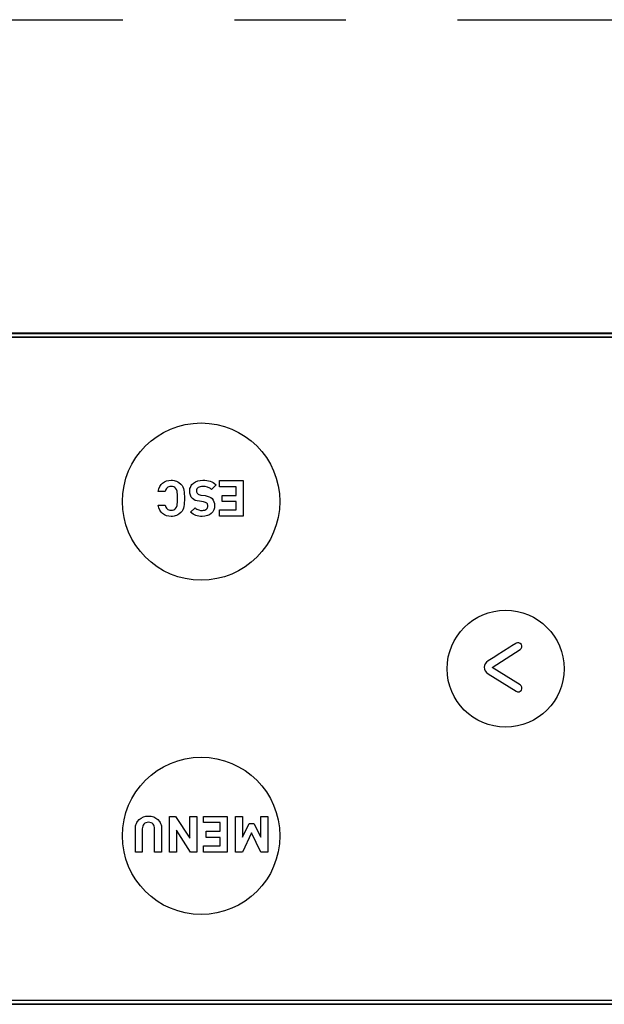
# Model space of a CAD drawing. Extents: x -160 to 260, y -170 to 127.
# Drawn here: x 140 to 148, y -99 to -86 of the extents above; entities that cross this region are included whole.
import ezdxf

# ---------------------------------------------------------------- set-up
doc = ezdxf.new("R2010")
doc.units = 0
doc.linetypes.add('PHANTOM', pattern=[15, 7.5, -1.5, 1.5, -1.5, 1.5, -1.5])
doc.layers.get('0').update_dxf_attribs({"linetype": 'CONTINUOUS'})

msp = doc.modelspace()

# ---------------------------------------------------------------- linework, layer by layer
at = {"color": 7, "linetype": 'PHANTOM'}
msp.add_line((116.363, -86.188), (183.683, -86.188), dxfattribs=at)
at = {"color": 7, "linetype": 'CONTINUOUS'}
for p, q in [((181.319, -90.407), (132.605, -90.407)), ((132.611, -90.413), (180.695, -90.413)), ((132.667, -90.463), (181.275, -90.463)), ((181.275, -90.463), (132.675, -90.463)), ((142.451, -92.397), (142.481, -92.39)), ((142.481, -92.39), (142.514, -92.388)), ((142.514, -92.388), (142.533, -92.388)), ((142.533, -92.388), (142.552, -92.391)), ((142.552, -92.391), (142.569, -92.395)), ((142.871, -92.397), (142.905, -92.39)), ((142.905, -92.39), (142.941, -92.388)), ((142.941, -92.388), (142.968, -92.388)), ((142.968, -92.388), (142.993, -92.391)), ((142.993, -92.391), (143.016, -92.395)), ((143.165, -92.475), (143.165, -92.392)), ((143.165, -92.392), (143.482, -92.392)), ((143.482, -92.392), (143.482, -92.872)), ((142.337, -92.539), (142.346, -92.504)), ((142.346, -92.504), (142.359, -92.473)), ((142.359, -92.473), (142.377, -92.447)), ((142.377, -92.447), (142.398, -92.426)), ((142.398, -92.426), (142.423, -92.409)), ((142.423, -92.409), (142.451, -92.397)), ((142.436, -92.525), (142.432, -92.539)), ((142.442, -92.513), (142.436, -92.525)), ((142.449, -92.501), (142.442, -92.513)), ((142.458, -92.491), (142.449, -92.501)), ((142.469, -92.483), (142.458, -92.491)), ((142.482, -92.476), (142.469, -92.483)), ((142.496, -92.473), (142.482, -92.476)), ((142.513, -92.471), (142.496, -92.473)), ((142.531, -92.473), (142.513, -92.471)), ((142.548, -92.478), (142.531, -92.473)), ((142.562, -92.486), (142.548, -92.478)), ((142.573, -92.496), (142.562, -92.486)), ((142.569, -92.395), (142.586, -92.401)), ((142.585, -92.513), (142.573, -92.496)), ((142.589, -92.524), (142.585, -92.513)), ((142.586, -92.401), (142.601, -92.409)), ((142.592, -92.537), (142.589, -92.524)), ((142.601, -92.409), (142.616, -92.418)), ((142.616, -92.418), (142.643, -92.44)), ((142.643, -92.44), (142.659, -92.459)), ((142.659, -92.459), (142.671, -92.479)), ((142.671, -92.479), (142.68, -92.5)), ((142.68, -92.5), (142.685, -92.523)), ((142.685, -92.523), (142.689, -92.548)), ((142.763, -92.533), (142.764, -92.516)), ((142.764, -92.516), (142.766, -92.5)), ((142.766, -92.5), (142.771, -92.485)), ((142.771, -92.485), (142.777, -92.471)), ((142.777, -92.471), (142.784, -92.458)), ((142.784, -92.458), (142.793, -92.446)), ((142.793, -92.446), (142.814, -92.426)), ((142.814, -92.426), (142.84, -92.409)), ((142.84, -92.409), (142.871, -92.397)), ((142.856, -92.517), (142.855, -92.531)), ((142.86, -92.505), (142.856, -92.517)), ((142.867, -92.495), (142.86, -92.505)), ((142.876, -92.486), (142.867, -92.495)), ((142.888, -92.48), (142.876, -92.486)), ((142.903, -92.475), (142.888, -92.48)), ((142.92, -92.472), (142.903, -92.475)), ((142.94, -92.471), (142.92, -92.472)), ((142.972, -92.473), (142.94, -92.471)), ((143.003, -92.48), (142.972, -92.473)), ((143.031, -92.493), (143.003, -92.48)), ((143.016, -92.395), (143.038, -92.401)), ((143.044, -92.501), (143.031, -92.493)), ((143.038, -92.401), (143.06, -92.41)), ((143.056, -92.512), (143.044, -92.501)), ((143.117, -92.451), (143.056, -92.512)), ((143.06, -92.41), (143.079, -92.421)), ((143.079, -92.421), (143.098, -92.434)), ((143.098, -92.434), (143.117, -92.451)), ((143.388, -92.475), (143.165, -92.475)), ((143.388, -92.592), (143.388, -92.475)), ((142.432, -92.539), (142.337, -92.539)), ((142.594, -92.554), (142.592, -92.537)), ((142.596, -92.575), (142.594, -92.554)), ((142.597, -92.6), (142.596, -92.575)), ((142.597, -92.632), (142.597, -92.6)), ((142.597, -92.663), (142.597, -92.632)), ((142.689, -92.548), (142.69, -92.574)), ((142.69, -92.574), (142.691, -92.602)), ((142.691, -92.602), (142.691, -92.632)), ((142.691, -92.632), (142.691, -92.662)), ((142.765, -92.564), (142.763, -92.533)), ((142.772, -92.591), (142.765, -92.564)), ((142.783, -92.615), (142.772, -92.591)), ((142.8, -92.635), (142.783, -92.615)), ((142.817, -92.648), (142.8, -92.635)), ((142.837, -92.659), (142.817, -92.648)), ((142.862, -92.667), (142.837, -92.659)), ((142.855, -92.531), (142.856, -92.543)), ((142.856, -92.543), (142.858, -92.554)), ((142.858, -92.554), (142.863, -92.563)), ((142.863, -92.563), (142.87, -92.571)), ((142.87, -92.571), (142.877, -92.577)), ((142.877, -92.577), (142.886, -92.582)), ((142.886, -92.582), (142.897, -92.585)), ((142.897, -92.585), (142.912, -92.588)), ((142.912, -92.588), (142.915, -92.588)), ((142.915, -92.588), (142.97, -92.596)), ((142.97, -92.596), (142.999, -92.602)), ((142.999, -92.602), (143.024, -92.61)), ((143.024, -92.61), (143.045, -92.622)), ((143.045, -92.622), (143.063, -92.636)), ((143.063, -92.636), (143.078, -92.655)), ((143.078, -92.655), (143.089, -92.677)), ((143.198, -92.676), (143.198, -92.592)), ((143.198, -92.592), (143.388, -92.592)), ((142.346, -92.76), (142.337, -92.724)), ((142.337, -92.724), (142.432, -92.724)), ((142.359, -92.791), (142.346, -92.76)), ((142.377, -92.817), (142.359, -92.791)), ((142.432, -92.724), (142.436, -92.738)), ((142.436, -92.738), (142.442, -92.751)), ((142.442, -92.751), (142.449, -92.763)), ((142.449, -92.763), (142.458, -92.773)), ((142.458, -92.773), (142.469, -92.781)), ((142.469, -92.781), (142.482, -92.787)), ((142.482, -92.787), (142.496, -92.791)), ((142.513, -92.793), (142.531, -92.791)), ((142.531, -92.791), (142.548, -92.786)), ((142.548, -92.786), (142.562, -92.778)), ((142.562, -92.778), (142.573, -92.767)), ((142.573, -92.767), (142.585, -92.751)), ((142.585, -92.751), (142.589, -92.74)), ((142.589, -92.74), (142.592, -92.727)), ((142.592, -92.727), (142.594, -92.71)), ((142.594, -92.71), (142.596, -92.689)), ((142.596, -92.689), (142.597, -92.663)), ((142.671, -92.785), (142.659, -92.805)), ((142.68, -92.763), (142.671, -92.785)), ((142.685, -92.741), (142.68, -92.763)), ((142.689, -92.716), (142.685, -92.741)), ((142.69, -92.69), (142.689, -92.716)), ((142.691, -92.662), (142.69, -92.69)), ((142.775, -92.82), (142.834, -92.761)), ((142.834, -92.761), (142.846, -92.771)), ((142.846, -92.771), (142.858, -92.779)), ((142.858, -92.779), (142.883, -92.789)), ((142.892, -92.672), (142.862, -92.667)), ((142.883, -92.789), (142.908, -92.794)), ((142.949, -92.681), (142.892, -92.672)), ((142.962, -92.683), (142.949, -92.681)), ((142.95, -92.793), (142.966, -92.79)), ((142.975, -92.688), (142.962, -92.683)), ((142.966, -92.79), (142.978, -92.784)), ((142.985, -92.693), (142.975, -92.688)), ((142.978, -92.784), (142.989, -92.777)), ((142.993, -92.699), (142.985, -92.693)), ((142.989, -92.777), (142.997, -92.768)), ((143, -92.707), (142.993, -92.699)), ((142.997, -92.768), (143.003, -92.757)), ((143.004, -92.716), (143, -92.707)), ((143.003, -92.757), (143.006, -92.746)), ((143.006, -92.725), (143.004, -92.716)), ((143.007, -92.734), (143.006, -92.725)), ((143.006, -92.746), (143.007, -92.734)), ((143.086, -92.789), (143.072, -92.814)), ((143.095, -92.761), (143.086, -92.789)), ((143.089, -92.677), (143.096, -92.702)), ((143.098, -92.73), (143.095, -92.761)), ((143.096, -92.702), (143.098, -92.73)), ((143.165, -92.872), (143.165, -92.788)), ((143.165, -92.788), (143.388, -92.788)), ((143.388, -92.676), (143.198, -92.676)), ((143.388, -92.788), (143.388, -92.676)), ((142.398, -92.838), (142.377, -92.817)), ((142.423, -92.855), (142.398, -92.838)), ((142.451, -92.867), (142.423, -92.855)), ((142.481, -92.874), (142.451, -92.867)), ((142.514, -92.876), (142.481, -92.874)), ((142.496, -92.791), (142.513, -92.793)), ((142.533, -92.875), (142.514, -92.876)), ((142.552, -92.873), (142.533, -92.875)), ((142.569, -92.868), (142.552, -92.873)), ((142.586, -92.863), (142.569, -92.868)), ((142.601, -92.855), (142.586, -92.863)), ((142.616, -92.846), (142.601, -92.855)), ((142.643, -92.824), (142.616, -92.846)), ((142.659, -92.805), (142.643, -92.824)), ((142.791, -92.834), (142.775, -92.82)), ((142.807, -92.846), (142.791, -92.834)), ((142.825, -92.855), (142.807, -92.846)), ((142.843, -92.863), (142.825, -92.855)), ((142.863, -92.869), (142.843, -92.863)), ((142.884, -92.873), (142.863, -92.869)), ((142.906, -92.875), (142.884, -92.873)), ((142.93, -92.876), (142.906, -92.875)), ((142.908, -92.794), (142.933, -92.795)), ((142.967, -92.873), (142.93, -92.876)), ((142.933, -92.795), (142.95, -92.793)), ((143, -92.865), (142.967, -92.873)), ((143.029, -92.853), (143, -92.865)), ((143.053, -92.835), (143.029, -92.853)), ((143.072, -92.814), (143.053, -92.835)), ((143.482, -92.872), (143.165, -92.872)), ((147.067, -94.638), (146.897, -94.744)), ((147.096, -94.62), (147.067, -94.638)), ((147.15, -94.586), (147.096, -94.62)), ((147.154, -94.583), (147.15, -94.586)), ((147.173, -94.576), (147.154, -94.583)), ((147.192, -94.577), (147.173, -94.576)), ((147.21, -94.585), (147.192, -94.577)), ((147.224, -94.599), (147.21, -94.585)), ((147.222, -94.655), (147.23, -94.637)), ((147.231, -94.618), (147.224, -94.599)), ((147.23, -94.637), (147.231, -94.618)), ((146.866, -94.764), (146.778, -94.819)), ((146.832, -94.909), (147.208, -94.669)), ((146.897, -94.744), (146.866, -94.764)), ((147.208, -94.669), (147.222, -94.655)), ((146.729, -94.881), (146.725, -94.906)), ((146.725, -94.906), (146.729, -94.932)), ((146.739, -94.858), (146.729, -94.881)), ((146.756, -94.837), (146.739, -94.858)), ((146.778, -94.819), (146.756, -94.837)), ((147.208, -95.144), (146.832, -94.909)), ((146.729, -94.932), (146.739, -94.955)), ((146.739, -94.955), (146.756, -94.976)), ((146.756, -94.976), (146.778, -94.994)), ((146.778, -94.994), (147.155, -95.23)), ((147.223, -95.158), (147.208, -95.144)), ((147.231, -95.176), (147.223, -95.158)), ((147.231, -95.195), (147.231, -95.176)), ((147.155, -95.23), (147.173, -95.237)), ((147.173, -95.237), (147.193, -95.236)), ((147.193, -95.236), (147.21, -95.228)), ((147.21, -95.228), (147.224, -95.214)), ((147.224, -95.214), (147.231, -95.195)), ((142.035, -97.043), (142.039, -97.026)), ((142.039, -97.026), (142.045, -97.01)), ((142.045, -97.01), (142.053, -96.995)), ((142.053, -96.995), (142.061, -96.981)), ((142.061, -96.981), (142.083, -96.957)), ((142.083, -96.957), (142.109, -96.937)), ((142.109, -96.937), (142.139, -96.922)), ((142.138, -97.03), (142.131, -97.045)), ((142.147, -97.017), (142.138, -97.03)), ((142.139, -96.922), (142.172, -96.913)), ((142.16, -97.007), (142.147, -97.017)), ((142.174, -97), (142.16, -97.007)), ((142.172, -96.913), (142.208, -96.91)), ((142.19, -96.995), (142.174, -97)), ((142.208, -96.994), (142.19, -96.995)), ((142.208, -96.91), (142.244, -96.913)), ((142.226, -96.995), (142.208, -96.994)), ((142.243, -97), (142.226, -96.995)), ((142.257, -97.007), (142.243, -97)), ((142.244, -96.913), (142.278, -96.922)), ((142.269, -97.017), (142.257, -97.007)), ((142.278, -97.03), (142.269, -97.017)), ((142.278, -96.922), (142.308, -96.937)), ((142.285, -97.045), (142.278, -97.03)), ((142.308, -96.937), (142.334, -96.957)), ((142.334, -96.957), (142.355, -96.981)), ((142.355, -96.981), (142.364, -96.995)), ((142.364, -96.995), (142.371, -97.01)), ((142.371, -97.01), (142.377, -97.026)), ((142.377, -97.026), (142.382, -97.043)), ((142.49, -97.395), (142.49, -96.914)), ((142.49, -96.914), (142.573, -96.914)), ((142.573, -96.914), (142.764, -97.209)), ((142.764, -97.209), (142.764, -96.914)), ((142.764, -96.914), (142.858, -96.914)), ((142.858, -96.914), (142.858, -97.395)), ((142.949, -96.998), (142.949, -96.914)), ((142.949, -96.914), (143.266, -96.914)), ((143.172, -96.998), (142.949, -96.998)), ((143.172, -97.115), (143.172, -96.998)), ((143.266, -96.914), (143.266, -97.395)), ((143.378, -97.395), (143.378, -96.914)), ((143.378, -96.914), (143.472, -96.914)), ((143.472, -96.914), (143.472, -97.195)), ((143.472, -97.195), (143.564, -97.012)), ((143.564, -97.012), (143.627, -97.012)), ((143.627, -97.012), (143.72, -97.195)), ((143.72, -97.195), (143.72, -96.914)), ((143.72, -96.914), (143.813, -96.914)), ((143.813, -96.914), (143.813, -97.395)), ((142.031, -97.079), (142.032, -97.06)), ((142.031, -97.395), (142.031, -97.079)), ((142.032, -97.06), (142.035, -97.043)), ((142.126, -97.063), (142.125, -97.082)), ((142.125, -97.082), (142.125, -97.395)), ((142.131, -97.045), (142.126, -97.063)), ((142.29, -97.063), (142.285, -97.045)), ((142.291, -97.082), (142.29, -97.063)), ((142.291, -97.395), (142.291, -97.082)), ((142.382, -97.043), (142.384, -97.06)), ((142.384, -97.06), (142.385, -97.079)), ((142.385, -97.079), (142.385, -97.395)), ((142.584, -97.101), (142.584, -97.395)), ((142.774, -97.395), (142.584, -97.101)), ((142.983, -97.199), (142.983, -97.115)), ((142.983, -97.115), (143.172, -97.115)), ((143.595, -97.135), (143.471, -97.395)), ((143.721, -97.395), (143.595, -97.135)), ((143.172, -97.199), (142.983, -97.199)), ((143.172, -97.311), (143.172, -97.199)), ((142.125, -97.395), (142.031, -97.395)), ((142.385, -97.395), (142.291, -97.395)), ((142.584, -97.395), (142.49, -97.395)), ((142.858, -97.395), (142.774, -97.395)), ((142.949, -97.395), (142.949, -97.311)), ((142.949, -97.311), (143.172, -97.311)), ((143.266, -97.395), (142.949, -97.395)), ((143.471, -97.395), (143.378, -97.395)), ((143.813, -97.395), (143.721, -97.395)), ((132.675, -99.388), (181.275, -99.388)), ((132.605, -99.444), (181.319, -99.444)), ((132.611, -99.438), (180.695, -99.438))]:
    msp.add_line(p, q, dxfattribs=at)
for centre, radius in [((142.916, -92.676), 1.059), ((147.012, -94.926), 0.787), ((142.916, -97.176), 1.059)]:
    msp.add_circle(centre, radius, dxfattribs=at)

doc.saveas('drawing.dxf')
